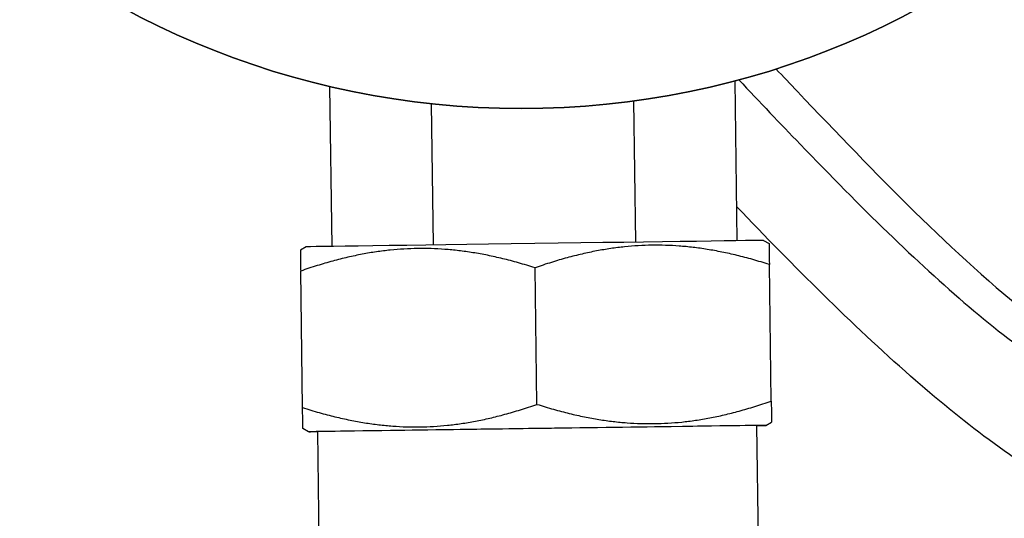
# Model space of a CAD drawing. Units: millimetres. Extents: x 175 to 1742, y 16 to 2270.
# Drawn here: x 473 to 513, y 1159 to 1179 of the extents above; entities that cross this region are included whole.
import ezdxf

# ---------------------------------------------------------------- set-up
doc = ezdxf.new("R2010")
doc.units = ezdxf.units.MM
doc.header["$LTSCALE"] = 8.333333
for name, color, linetype, lineweight in [('Dimensions(Hillmar_metric)', 7, 'Continuous', 13), ('Symbols(Hillmar_metric)', 7, 'Continuous', 18), ('Visible Edges(Hillmar_metric)', 7, 'Continuous', 25)]:
    doc.layers.add(name, color=color, linetype=linetype, lineweight=lineweight)
doc.layers.add('Visible Tangent Edges(Hillmar_Metric)', color=7, linetype='Continuous', lineweight=25, true_color=0xc0c0c0)
doc.styles.add('Hillmar_metric_Dimensions', font='arial.ttf')
doc.dimstyles.new('DEFAULT-ISO-Method 1b-Hillmar_metric', dxfattribs={"dimscale": 8.333333, "dimtxt": 2, "dimasz": 2.5, "dimexe": 1, "dimexo": 1, "dimgap": 0.25, "dimtad": 1, "dimtih": 1, "dimtoh": 1, "dimrnd": 1e-08, "dimdsep": 46, "dimtxsty": 'Hillmar_metric_Dimensions', "dimcen": 0.09, "dimdle": 8, "dimclrd": 7, "dimclre": 7, "dimclrt": 7, "dimazin": 2, "dimtfac": 0.75, "dimtmove": 0, "dimatfit": 3, "dimfxl": 1, "dimtolj": 1, "dimlwd": 9, "dimlwe": 9, "dimarcsym": 0})
doc.dimstyles.new('DEFAULT-ISO-Method 1b-Hillmar_metric$7', dxfattribs={"dimscale": 8.333333, "dimtxt": 2, "dimasz": 2.5, "dimexe": 1, "dimexo": 1, "dimgap": 0.25, "dimtad": 1, "dimtih": 1, "dimtoh": 1, "dimrnd": 1e-08, "dimdsep": 46, "dimtxsty": 'Hillmar_metric_Dimensions', "dimcen": 0.09, "dimdle": 8, "dimclrd": 7, "dimclre": 7, "dimclrt": 7, "dimazin": 2, "dimtfac": 0.75, "dimtmove": 0, "dimatfit": 3, "dimfxl": 1, "dimtolj": 1, "dimlwd": 15, "dimlwe": 9, "dimarcsym": 0})

# ---------------------------------------------------------------- blocks, each defined once
blk = doc.blocks.new('*D27')
at = {"layer": 'Defpoints', "color": 0, "linetype": 'Continuous', "transparency": 16777216}
for p in [(230.258, 1249.08), (396.925, 1249.08), (493.137, 776.299)]:
    blk.add_point(p, dxfattribs=at)
at = {"layer": 'Dimensions(Hillmar_metric)', "color": 7, "linetype": 'Continuous', "lineweight": 9, "transparency": 16777216}
for p, q in [((388.592, 1249.08), (221.925, 1249.08)), ((230.258, 1228.246), (230.258, 1023.276)), ((230.258, 797.133), (230.258, 1002.103)), ((484.804, 776.299), (221.925, 776.299))]:
    blk.add_line(p, q, dxfattribs=at)
at = {"layer": 'Dimensions(Hillmar_metric)', "color": 7, "linetype": 'Continuous', "transparency": 16777216}
for points in [[(226.786, 1228.246), (233.73, 1228.246), (230.258, 1249.08)], [(226.786, 797.133), (233.73, 797.133), (230.258, 776.299)]]:
    blk.add_solid(points, dxfattribs=at)
at = {"layer": 'Dimensions(Hillmar_metric)', "color": 7, "linetype": 'Continuous', "lineweight": 13, "transparency": 16777216, "insert": (230.258, 1012.689), "char_height": 16.66667, "attachment_point": 5, "style": 'Hillmar_metric_Dimensions'}
blk.add_mtext('\\A1; \\fArial|b0|i0;\\H16.7217;475', dxfattribs=at)

msp = doc.modelspace()

# ---------------------------------------------------------------- linework, layer by layer
at = {"layer": 'Visible Edges(Hillmar_metric)'}
for p, q in [((501.871, 1169.758), (501.78, 1176.244)), ((485.448, 1169.528), (485.357, 1176.014)), ((497.765, 1169.7), (497.685, 1175.426)), ((489.553, 1169.586), (489.473, 1175.312)), ((484.39, 1169.513), (484.162, 1169.377)), ((502.928, 1169.772), (503.16, 1169.642)), ((493.75, 1163.125), (493.673, 1168.662)), ((503.249, 1163.258), (503.172, 1168.794)), ((484.251, 1162.992), (484.174, 1168.529)), ((502.752, 1155.868), (502.663, 1162.268)), ((503.033, 1162.273), (503.261, 1162.409)), ((484.495, 1162.014), (484.263, 1162.144)), ((484.954, 1155.62), (484.865, 1162.019))]:
    msp.add_line(p, q, dxfattribs=at)
msp.add_circle((493.109, 1209.025), 33.909, dxfattribs=at)
msp.add_arc((493.109, 1209.025), 33.909, 180, 0, dxfattribs=at)
for centre, major_axis, start_param, end_param in [((493.659, 1169.643), (-9.269, -0.129), 3.141641, 6.283136), ((493.764, 1162.144), (-9.269, -0.129), 2.858234, 6.566543), ((493.764, 1162.144), (8.899, 0.124), 6.283065, 9.424658)]:
    msp.add_ellipse(centre, major_axis=major_axis, ratio=0.000028, start_param=start_param, end_param=end_param, dxfattribs=at)
for points, knots in [([(503.438, 1176.728), (503.732, 1176.418), (504.024, 1176.11), (507.481, 1172.474), (510.598, 1169.229), (516.129, 1164.813), (518.474, 1163.316), (522.493, 1161.848), (523.93, 1161.483), (527.489, 1160.878), (529.692, 1160.727), (532.938, 1160.645), (533.992, 1160.639), (535.045, 1160.647)], [17.297895, 17.297895, 17.297895, 17.297895, 17.431816, 17.431816, 18.882762, 18.882762, 19.852992, 19.852992, 20.333629, 20.333629, 20.99546, 20.99546, 21.311298, 21.311298, 21.311298, 21.311298]), ([(535.08, 1155.646), (532.824, 1155.63), (530.555, 1155.669), (526.528, 1155.985), (524.738, 1156.223), (520.323, 1157.201), (517.78, 1158.175), (513.114, 1160.797), (510.961, 1162.456), (506.488, 1166.384), (504.169, 1168.718), (501.851, 1171.139)], [0, 0, 0, 0, 0.676644, 0.676644, 1.230407, 1.230407, 2.108128, 2.108128, 3.017694, 3.017694, 4.080342, 4.080342, 4.080342, 4.080342])]:
    msp.add_open_spline(points, degree=3, knots=knots, dxfattribs=at)
for points, weights in [([(493.673, 1168.662), (488.901, 1170.178), (484.174, 1168.529)], [1.68710711364, 1.94810349242, 1.68710711364]), ([(503.172, 1168.794), (498.4, 1170.311), (493.673, 1168.662)], [1.68710711364, 1.94810349242, 1.68710711364]), ([(503.16, 1169.642), (503.16, 1169.642), (503.172, 1168.794)], [1.81890004329, 1.81888802369, 1.68830889675]), ([(484.162, 1169.377), (484.162, 1169.377), (484.174, 1168.529)], [1.84295435565, 1.84294237188, 1.71063618717]), ([(484.251, 1162.992), (489.023, 1161.476), (493.75, 1163.125)], [1.62495413766, 1.8763354176, 1.62495413766]), ([(493.75, 1163.125), (498.522, 1161.608), (503.249, 1163.258)], [1.62495413766, 1.8763354176, 1.62495413766]), ([(503.249, 1163.258), (503.261, 1162.409), (503.261, 1162.409)], [1.64847656706, 1.77599822264, 1.77598667223]), ([(484.263, 1162.144), (484.263, 1162.144), (484.251, 1162.992)], [1.75191930119, 1.7519308803, 1.62613715554])]:
    msp.add_rational_spline(points, weights, degree=2, dxfattribs=at)
at = {"layer": 'Visible Tangent Edges(Hillmar_Metric)'}
msp.add_open_spline([(501.93, 1176.284), (502.788, 1175.375), (506.186, 1171.803), (511.358, 1166.701), (517.457, 1162.437), (523.287, 1160.546), (529.379, 1159.921), (533.033, 1159.853), (535.05, 1159.867)], degree=3, knots=[0.6912934, 0.6912934, 0.6912934, 0.6912934, 0.7142857, 0.7857143, 0.8571429, 0.9285714, 0.9642857, 1, 1, 1, 1], dxfattribs=at)

# ---------------------------------------------------------------- dimensions: what is measured, and where the dimension line sits
at = {"layer": 'Dimensions(Hillmar_metric)', "color": 7, "linetype": 'Continuous', "lineweight": 13}
dim = msp.add_linear_dim(base=(230.258, 1249.08), p1=(493.137, 776.299), p2=(396.925, 1249.08), angle=90, text=' \\fArial|b0|i0;\\H16.7217;475', dimstyle='DEFAULT-ISO-Method 1b-Hillmar_metric', override={"dimgap": 0.25, "dimdec": 0, "dimtol": 0, "dimlim": 0, "dimtp": 0, "dimtm": 0, "dimtdec": 2, "dimtofl": 0, "dimatfit": 1}, dxfattribs=at)
dim.commit()
dim.dimension.update_dxf_attribs({"geometry": '*D27', "text_midpoint": (230.258, 1012.689), "dimtype": 160})

# ---------------------------------------------------------------- leaders
at = {"layer": 'Symbols(Hillmar_metric)', "color": 7, "linetype": 'Continuous', "lineweight": 18, "annotation_type": 0, "has_hookline": 1, "hookline_direction": 0, "text_width": 22.425}
msp.add_leader([(498.04, 1103.123), (569.448, 1248.298), (590.282, 1248.298)], dimstyle='DEFAULT-ISO-Method 1b-Hillmar_metric$7', override={"dimtad": 0}, dxfattribs=at)

doc.saveas('drawing.dxf')
